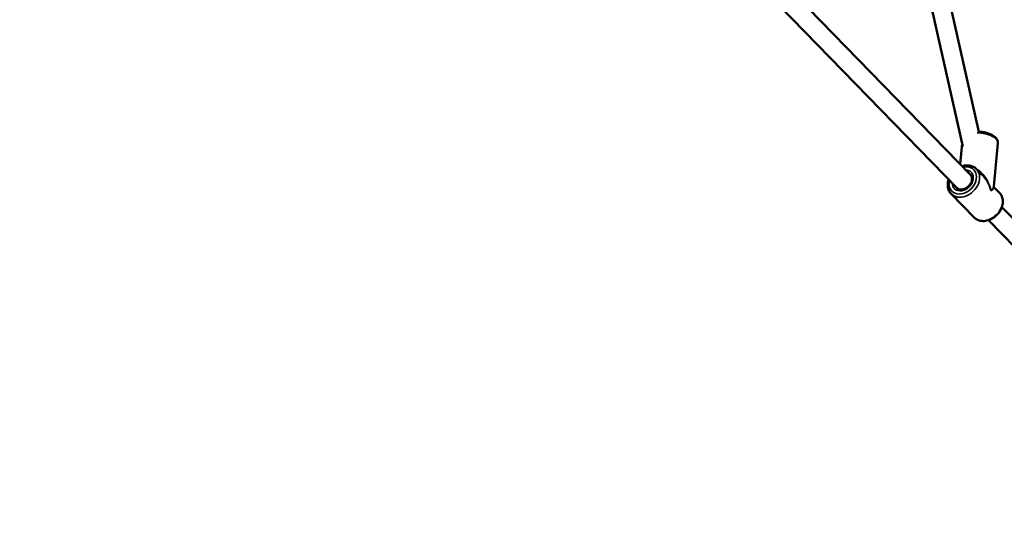
# Model space of a CAD drawing. Units: millimetres. Extents: x 10303 to 11374, y 6447 to 7350.
# Drawn here: x 11033 to 11116, y 6663 to 6707 of the extents above; entities that cross this region are included whole.
import ezdxf

# ---------------------------------------------------------------- set-up
doc = ezdxf.new("R2010")
doc.units = ezdxf.units.MM
doc.header["$LTSCALE"] = 10
doc.linetypes.add('ACAD_ISO03W100', pattern=[30, 12, -18])
doc.layers.add('Widoczne (ISO)', color=7, linetype='Continuous', lineweight=50)
doc.layers.add('Widoczne wąskie (ISO)', color=7, linetype='Continuous', lineweight=35)
doc.styles.get("Standard").update_dxf_attribs({"font": 'tahoma.ttf'})
doc.dimstyles.new('Karol 25', dxfattribs={"dimtxt": 25, "dimasz": 25, "dimexe": 0.18, "dimexo": 0.0625, "dimgap": 0.09, "dimtad": 1, "dimdec": 0, "dimzin": 0, "dimdsep": 46, "dimtxsty": 'Standard', "dimcen": 0.09, "dimadec": 0, "dimazin": 0, "dimtfac": 1, "dimtdec": 0, "dimtofl": 0, "dimtmove": 0, "dimatfit": 3, "dimfxl": 3, "dimfxlon": 1, "dimtolj": 1, "dimtzin": 0, "dimarcsym": 0})

# ---------------------------------------------------------------- blocks, each defined once
blk = doc.blocks.new('*D9')
at = {"color": 0, "lineweight": -2, "transparency": 16777216}
for p, q in [((10302.848, 6456.833), (10302.848, 6453.653)), ((11291.322, 6456.833), (11291.322, 6453.653)), ((10327.848, 6453.833), (11266.322, 6453.833))]:
    blk.add_line(p, q, dxfattribs=at)
at = {"color": 0, "lineweight": 13, "transparency": 16777216}
for points in [[(10327.848, 6458), (10327.848, 6449.667), (10302.848, 6453.833)], [(11266.322, 6458), (11266.322, 6449.667), (11291.322, 6453.833)]]:
    blk.add_solid(points, dxfattribs=at)
at = {"layer": 'Defpoints', "color": 0, "lineweight": 13, "transparency": 16777216}
for p in [(10302.848, 6787.166), (11291.322, 6664.106), (11291.322, 6453.833)]:
    blk.add_point(p, dxfattribs=at)
at = {"color": 0, "transparency": 16777216, "insert": (10825.506, 6480.065), "char_height": 25, "attachment_point": 1}
blk.add_mtext('\\A1;988', dxfattribs=at)
blk = doc.blocks.new('*D10')
at = {"color": 0, "lineweight": -2, "transparency": 16777216}
for p, q in [((11364.419, 7349.656), (11367.599, 7349.656)), ((11367.419, 6539.106), (11367.419, 7324.656)), ((11364.419, 6514.106), (11367.599, 6514.106))]:
    blk.add_line(p, q, dxfattribs=at)
at = {"color": 0, "lineweight": 13, "transparency": 16777216}
for points in [[(11363.253, 7324.656), (11371.586, 7324.656), (11367.419, 7349.656)], [(11363.253, 6539.106), (11371.586, 6539.106), (11367.419, 6514.106)]]:
    blk.add_solid(points, dxfattribs=at)
at = {"layer": 'Defpoints', "color": 0, "lineweight": 13, "transparency": 16777216}
for p in [(10777.346, 7349.656), (11367.419, 7349.656), (11141.322, 6514.106)]:
    blk.add_point(p, dxfattribs=at)
at = {"color": 0, "transparency": 16777216, "insert": (11341.188, 6904.908), "char_height": 25, "attachment_point": 1, "rotation": 90}
blk.add_mtext('\\A1;836', dxfattribs=at)
blk = doc.blocks.new('*D11')
at = {"color": 0, "lineweight": -2, "transparency": 16777216}
for p, q in [((10503.331, 6493.338), (10503.331, 6490.158)), ((11141.322, 6493.338), (11141.322, 6490.158)), ((10528.331, 6490.338), (11116.322, 6490.338))]:
    blk.add_line(p, q, dxfattribs=at)
at = {"color": 0, "lineweight": 13, "transparency": 16777216}
for points in [[(10528.331, 6494.505), (10528.331, 6486.171), (10503.331, 6490.338)], [(11116.322, 6494.505), (11116.322, 6486.171), (11141.322, 6490.338)]]:
    blk.add_solid(points, dxfattribs=at)
at = {"layer": 'Defpoints', "color": 0, "lineweight": 13, "transparency": 16777216}
for p in [(10503.331, 6790.565), (11141.322, 6664.106), (11141.322, 6490.338)]:
    blk.add_point(p, dxfattribs=at)
at = {"color": 0, "transparency": 16777216, "insert": (10795.505, 6516.57), "char_height": 25, "attachment_point": 1}
blk.add_mtext('\\A1;638', dxfattribs=at)
blk = doc.blocks.new('*D12')
at = {"color": 0, "lineweight": -2, "transparency": 16777216}
for p, q in [((11326.406, 7199.939), (11329.586, 7199.939)), ((11329.406, 6689.147), (11329.406, 7174.939)), ((11326.406, 6664.147), (11329.586, 6664.147))]:
    blk.add_line(p, q, dxfattribs=at)
at = {"color": 0, "lineweight": 13, "transparency": 16777216}
for points in [[(11325.239, 7174.939), (11333.572, 7174.939), (11329.406, 7199.939)], [(11325.239, 6689.147), (11333.572, 6689.147), (11329.406, 6664.147)]]:
    blk.add_solid(points, dxfattribs=at)
at = {"layer": 'Defpoints', "color": 0, "lineweight": 13, "transparency": 16777216}
for p in [(10775.346, 7199.939), (11329.406, 7199.939), (11141.384, 6664.147)]:
    blk.add_point(p, dxfattribs=at)
at = {"color": 0, "transparency": 16777216, "insert": (11303.275, 6904.456), "char_height": 25, "attachment_point": 1, "rotation": 90}
blk.add_mtext('\\A1;536', dxfattribs=at)
blk = doc.blocks.new('A$C77176BD6')
at = {"layer": 'Widoczne (ISO)'}
for p, q in [((310.383, -83.258), (318.058, -117.422)), ((311.906, -82.737), (319.419, -116.183)), ((318.711, -119.837), (303.632, -104.355)), ((317.565, -120.954), (302.486, -105.472)), ((317.839, -118.943), (318.006, -117.193)), ((320.675, -120.815), (321.024, -117.144)), ((319.68, -119.829), (319.212, -119.349)), ((321.162, -121.351), (320.694, -120.87)), ((319.013, -123.444), (317.063, -121.442)), ((342.339, -144.097), (321.372, -122.57)), ((341.193, -145.214), (320.226, -123.686))]:
    blk.add_line(p, q, dxfattribs=at)
for points, knots in [([(319.353, -116.182), (319.412, -116.182), (319.471, -116.184), (319.687, -116.199), (319.843, -116.223), (320.142, -116.293), (320.285, -116.34), (320.545, -116.456), (320.662, -116.525), (320.857, -116.688), (320.936, -116.782), (321.017, -116.971), (321.032, -117.058), (321.024, -117.144)], [6.60486, 6.60486, 6.60486, 6.60486, 6.733085, 6.733085, 7.070756, 7.070756, 7.410458, 7.410458, 7.75863, 7.75863, 8.109432, 8.109432, 8.359416, 8.359416, 8.359416, 8.359416]), ([(319.212, -119.349), (319.126, -119.26), (319.022, -119.188), (318.789, -119.083), (318.66, -119.051), (318.388, -119.031), (318.243, -119.044), (318.067, -119.087), (318.033, -119.096), (317.999, -119.107)], [0.738514, 0.738514, 0.738514, 0.738514, 1.0338238, 1.0338238, 1.3370774, 1.3370774, 1.6559232, 1.6559232, 1.7315159, 1.7315159, 1.7315159, 1.7315159]), ([(316.853, -120.223), (316.838, -120.266), (316.825, -120.31), (316.778, -120.5), (316.765, -120.649), (316.789, -120.931), (316.824, -121.065), (316.93, -121.281), (316.99, -121.367), (317.063, -121.442)], [2.8871047, 2.8871047, 2.8871047, 2.8871047, 2.9856062, 2.9856062, 3.3146511, 3.3146511, 3.6319093, 3.6319093, 3.8801066, 3.8801066, 3.8801066, 3.8801066]), ([(318.711, -119.837), (318.758, -119.886), (318.793, -119.946), (318.832, -120.081), (318.839, -120.153), (318.825, -120.3), (318.808, -120.374), (318.751, -120.519), (318.712, -120.591), (318.616, -120.725), (318.559, -120.788), (318.434, -120.898), (318.365, -120.946), (318.223, -121.021), (318.15, -121.049), (318.007, -121.083), (317.937, -121.089), (317.805, -121.081), (317.744, -121.065), (317.642, -121.02), (317.6, -120.99), (317.565, -120.954)], [5.544671, 5.544671, 5.544671, 5.544671, 5.937765, 5.937765, 6.278646, 6.278646, 6.585492, 6.585492, 6.883866, 6.883866, 7.180914, 7.180914, 7.477919, 7.477919, 7.775202, 7.775202, 8.075696, 8.075696, 8.390786, 8.390786, 8.686264, 8.686264, 8.686264, 8.686264]), ([(320.675, -120.815), (320.674, -120.817), (320.674, -120.82), (320.675, -120.828), (320.676, -120.833), (320.678, -120.842), (320.68, -120.847), (320.684, -120.856), (320.686, -120.86), (320.69, -120.866), (320.693, -120.869), (320.694, -120.87)], [-1.0653619, -1.0653619, -1.0653619, -1.0653619, -1.018746, -1.018746, -0.9721301, -0.9721301, -0.9255142, -0.9255142, -0.8788983, -0.8788983, -0.8322824, -0.8322824, -0.8322824, -0.8322824]), ([(321.162, -121.351), (321.249, -121.44), (321.318, -121.545), (321.417, -121.78), (321.445, -121.91), (321.458, -122.183), (321.441, -122.328), (321.363, -122.616), (321.301, -122.759), (321.136, -123.03), (321.034, -123.157), (320.801, -123.381), (320.67, -123.478), (320.391, -123.632), (320.243, -123.688), (319.947, -123.754), (319.798, -123.763), (319.516, -123.732), (319.383, -123.693), (319.171, -123.582), (319.086, -123.519), (319.013, -123.444)], [5.544671, 5.544671, 5.544671, 5.544671, 5.839981, 5.839981, 6.143235, 6.143235, 6.462081, 6.462081, 6.791611, 6.791611, 7.124822, 7.124822, 7.458647, 7.458647, 7.791764, 7.791764, 8.120808, 8.120808, 8.438067, 8.438067, 8.686264, 8.686264, 8.686264, 8.686264])]:
    blk.add_open_spline(points, degree=3, knots=knots, dxfattribs=at)
at = {"layer": 'Widoczne wąskie (ISO)'}
for centre, major_axis, ratio, start_param, end_param in [((319.531, -117.002), (1.493, -0.142), 0.469575, 0, 1.784871), ((318.049, -120.305), (0.931, 0.907), 0.7725, 2.23367, 7.191108), ((318.138, -120.396), (-1.075, -1.047), 0.7725, 0, 3.141593), ((318.049, -120.305), (-0.716, -0.698), 0.7725, 5.639684, 10.068279), ((319.113, -121.396), (-0.618, 2.155), 0.602054, 4.640011, 5.786935), ((319.113, -121.396), (-0.796, 2.046), 0.608985, 4.582179, 5.320693), ((319.113, -121.396), (1.548, 0.678), 0.319695, 5.601611, 6.107046), ((319.113, -121.396), (-1.599, -0.498), 0.192849, 2.50074, 3.239254), ((320.087, -122.397), (1.075, 1.047), 0.7725, 3.141593, 6.283185)]:
    blk.add_ellipse(centre, major_axis=major_axis, ratio=ratio, start_param=start_param, end_param=end_param, dxfattribs=at)

msp = doc.modelspace()

# ---------------------------------------------------------------- linework, layer by layer
at = {"linetype": 'ACAD_ISO03W100', "ltscale": 0.1}
msp.add_lwpolyline([(10716.732, 6620.451), (10960.751, 6620.451, -0.190725), (10974.44, 6615.032), (11038.655, 6554.747, 0.692943), (11290.584, 6678.969), (11271.308, 6872.542)], format="xyb", dxfattribs=at)

# ---------------------------------------------------------------- block references
at = {"lineweight": 13}
msp.add_blockref('A$C77176BD6', (10794.782, 6814.065), dxfattribs=at)

# ---------------------------------------------------------------- dimensions: what is measured, and where the dimension line sits
for base, p1, p2, angle, picture, middle in [((11367.419, 7349.656), (11141.322, 6514.106), (10777.346, 7349.656), 90, '*D10', (11367.419, 6931.881)), ((11329.406, 7199.939), (11141.384, 6664.147), (10775.346, 7199.939), 90, '*D12', (11329.406, 6931.009)), ((11141.322, 6490.338), (10503.331, 6790.565), (11141.322, 6664.106), 180, '*D11', (10822.327, 6490.338)), ((11291.322, 6453.833), (10302.848, 6787.166), (11291.322, 6664.106), 180, '*D9', (10852.479, 6453.833))]:
    dim = msp.add_linear_dim(base=base, p1=p1, p2=p2, angle=angle, dimstyle='Karol 25')
    dim.commit()
    dim.dimension.update_dxf_attribs({"geometry": picture, "text_midpoint": middle, "dimtype": 160})

doc.saveas('drawing.dxf')
